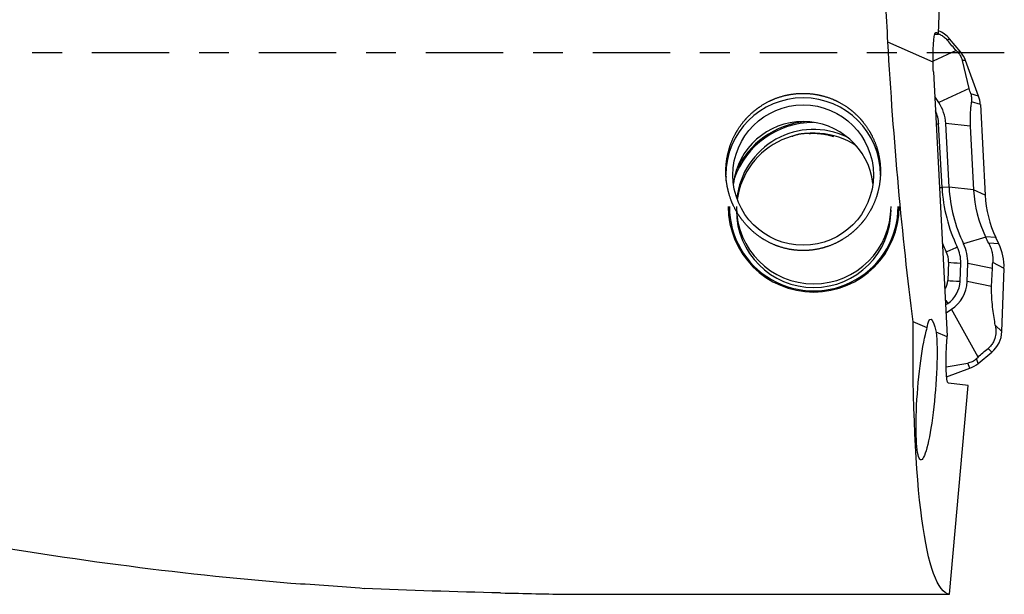
# Model space of a CAD drawing. Units: millimetres. Extents: x -77 to 96, y -81 to 24.
# Drawn here: x 52 to 66, y -8 to 0 of the extents above; entities that cross this region are included whole.
import ezdxf

# ---------------------------------------------------------------- set-up
doc = ezdxf.new("R2010")
doc.units = ezdxf.units.MM
doc.linetypes.add('CENTER', pattern=[47.5, 22, -8.5, 8.5, -8.5])
doc.layers.add('1', color=4, linetype='CONTINUOUS')
doc.layers.add('SK4', color=2, linetype='CENTER')

msp = doc.modelspace()

# ---------------------------------------------------------------- linework, layer by layer
at = {"layer": '1'}
for p, q in [((65.067, 0.275), (65.173, 2.938)), ((65.031, 0.29), (65.039, 0.289)), ((65.039, 0.289), (65.067, 0.275)), ((64.99, -0.134), (64.348, 0.152)), ((65.016, 0.266), (65.063, 0.264)), ((65.063, 0.264), (65.067, 0.275)), ((65.224, 0.201), (65.198, 0.175)), ((65.385, 0.01), (65.224, 0.201)), ((65.321, 0.032), (64.99, -0.12)), ((65.342, 0.009), (65.321, 0.032)), ((65.385, 0.01), (65.342, 0.009)), ((65.454, -0.11), (65.407, -0.111)), ((65.506, -0.506), (65.407, -0.111)), ((65.639, -0.617), (65.454, -0.11)), ((64.995, -0.272), (65.193, -4.028)), ((65.506, -0.506), (65.072, -0.706)), ((65.072, -0.706), (65.014, -0.619)), ((65.639, -0.617), (65.527, -0.584)), ((65.663, -0.733), (65.535, -0.695)), ((65.663, -0.733), (65.73, -2.023)), ((65.118, -1.914), (65.07, -1.008)), ((65.218, -1.909), (65.17, -1.003)), ((65.52, -1.044), (65.17, -1.003)), ((65.52, -1.044), (65.567, -1.95)), ((65.218, -1.909), (65.118, -1.914)), ((65.567, -1.95), (65.218, -1.909)), ((65.73, -2.023), (65.567, -1.95)), ((65.74, -2.623), (65.425, -2.716)), ((65.884, -2.627), (65.737, -2.615)), ((65.927, -2.717), (65.884, -2.627)), ((65.927, -2.717), (65.782, -2.706)), ((65.211, -2.978), (65.202, -3.236)), ((65.375, -3.248), (65.384, -2.99)), ((65.475, -3.252), (65.484, -2.994)), ((65.834, -3.065), (65.484, -2.994)), ((65.824, -3.323), (65.834, -3.065)), ((66, -3.065), (65.839, -2.979)), ((65.968, -3.963), (66, -3.065)), ((65.824, -3.323), (65.475, -3.252)), ((65.169, -3.582), (65.199, -3.562)), ((65.175, -3.698), (65.255, -3.645)), ((65.631, -4.326), (65.255, -3.645)), ((64.906, -3.912), (64.707, -3.823)), ((65.968, -3.963), (65.876, -3.871)), ((65.193, -4.04), (65.035, -3.97)), ((65.609, -4.348), (65.631, -4.326)), ((65.634, -4.415), (65.826, -4.255)), ((65.826, -4.255), (65.773, -4.202)), ((65.175, -4.465), (65.487, -4.411)), ((65.514, -4.484), (65.487, -4.411)), ((65.634, -4.415), (65.609, -4.348)), ((65.182, -4.605), (65.514, -4.484)), ((65.489, -4.729), (65.212, -4.695)), ((65.226, -7.699), (65.489, -4.729)), ((59.82, -7.699), (65.226, -7.699))]:
    msp.add_line(p, q, dxfattribs=at)
at = {"layer": '1', "extrusion": (0, 0, -1)}
for centre, major_axis, ratio, start_param, end_param in [((65.278, 0), (-0.437, 7.7), 0.119354, -1.544216, -1.392907), ((65.069, -0.311), (-0.034, 0.602), 0.11901, -1.265221, 0.072036), ((65.277, 0), (-0.467, 7.7), 0.119092, -2.083196, -1.543769), ((65.069, -0.311), (-0.037, 0.602), 0.118733, -1.498324, -1.264784), ((65.018, -4.804), (-0.063, 1.018), 0.116503, -0.495632, 0.616987), ((65.866, 0), (-0.633, -7.7), 0.126383, 0.007823, 1.040778), ((64.898, -4.788), (-0.08, -0.998), 0.12605, -2.540861, 2.629705), ((65.27, -4.037), (-0.058, -0.659), 0.115224, 0.003708, 1.555463), ((65.265, -4.039), (-0.034, 0.625), 0.114507, -1.56701, -1.547968), ((59.161, 0), (-25.736, 0.516), 0.298525, -1.564213, -1.488666)]:
    msp.add_ellipse(centre, major_axis=major_axis, ratio=ratio, start_param=start_param, end_param=end_param, dxfattribs=at)
at = {"layer": '1'}
for centre, major_axis, ratio, start_param, end_param in [((64.918, -0.056), (0.4, 0), 0.998135, 0.698132, 1.184974), ((65.078, -0.247), (0.4, 0), 0.998135, 0.349066, 0.698132), ((63.143, -1.738), (1.1, 0), 0.998135, 0, -3.141593), ((65.263, -0.754), (0.4, 0), 0.998135, 0.05236, 0.349066), ((64.577, -1.034), (-0.494, 0), 0.998135, -3.089233, -2.702945), ((64.577, -1.034), (-0.594, 0), 0.998135, -3.089233, -2.554994), ((63.143, -1.976), (1, 0), 0.998135, 0.119577, 3.022114), ((63.293, -2.186), (1.217, 0), 0.998135, 1.680163, 2.702849), ((63.293, -2.187), (1.2, 0), 0.998135, 1.57384, 2.806424), ((63.293, -2.187), (-1.1, 0), 0.998135, -2.014449, -0.107207), ((63.293, -2.239), (1.1, 0), 0.998135, 0.988816, 2.998945), ((65.07, -0.996), (-0.2, -0.01), 0.060965, 1.384631, 1.567595), ((65.118, -1.902), (-0.2, -0.01), 0.060965, 1.384631, 1.567595), ((67.328, -1.799), (2.213, 0), 0.998135, -3.089233, -2.691881), ((67.328, -1.799), (2.113, 0), 0.998135, -3.089233, -2.691881), ((67.328, -1.858), (1.763, 0), 0.998135, -3.089233, -2.696534), ((67.328, -1.939), (1.6, 0), 0.998135, -3.089233, -2.696534), ((63.293, -2.186), (1.217, 0), 0.998135, -3.141592, 0), ((63.293, -2.187), (1.2, 0), 0.998135, -3.141593, 0), ((63.293, -2.187), (-1.1, 0), 0.998135, 0, -3.141593), ((63.293, -2.239), (1.1, 0), 0.998135, 3.141593, 0), ((67.328, -1.792), (-2.387, 0), 0.998135, 0.39222, 0.449712), ((65.335, -2.747), (-0.18, -0.087), 0.054979, 0.497017, 1.544215), ((64.89, -2.973), (-0.494, 0), 0.998135, 3.106686, -2.691881), ((64.89, -2.973), (-0.594, 0), 0.998135, 3.106686, -2.691881), ((65.25, -3.039), (0.75, 0), 0.998135, -0.034907, 0.445059), ((64.89, -2.967), (0.32, 0), 0.998135, -0.034907, 0.449712), ((65.384, -2.978), (-0.2, 0.007), 0.061011, 0.525733, 1.572931), ((64.981, -3.228), (0.22, 0), 0.998135, -0.645064, -0.034907), ((64.981, -3.235), (-0.394, 0), 0.998135, 2.157395, 3.106686), ((65.375, -3.236), (-0.2, 0.007), 0.061011, 0.525733, 1.572931), ((64.981, -3.235), (-0.494, 0), 0.998135, 2.157395, 3.106686), ((65.199, -3.55), (-0.111, 0.167), 0.033792, 1.310508, 1.62169), ((65.569, -3.949), (0.4, 0), 0.998135, -0.872665, -0.034907), ((65.377, -4.109), (0.4, 0), 0.998135, -1.22173, -0.872665)]:
    msp.add_ellipse(centre, major_axis=major_axis, ratio=ratio, start_param=start_param, end_param=end_param, dxfattribs=at)
msp.add_ellipse((63.143, -1.738), major_axis=(-1, 0), ratio=0.998135, dxfattribs=at)
for points, knots in [([(16.557, 4.934), (17.377, 4.68), (18.196, 4.412), (19.834, 3.855), (20.653, 3.566), (21.882, 3.118), (22.291, 2.965), (23.111, 2.658), (23.522, 2.503), (24.343, 2.19), (24.754, 2.032), (25.573, 1.711), (25.982, 1.549), (27.209, 1.059), (28.027, 0.727), (29.254, 0.23), (29.664, 0.065), (30.484, -0.266), (30.894, -0.432), (32.944, -1.258), (34.578, -1.913), (36.625, -2.695), (37.035, -2.85), (37.855, -3.155), (38.265, -3.306), (39.495, -3.75), (40.313, -4.037), (41.95, -4.585), (42.769, -4.847), (43.998, -5.218), (44.408, -5.338), (45.228, -5.572), (45.639, -5.685), (47.687, -6.229), (49.318, -6.6), (52.583, -7.187), (54.216, -7.405), (55.857, -7.54)], [0, 0, 0, 0, 0.0625, 0.0625, 0.125, 0.125, 0.15625, 0.15625, 0.1875, 0.1875, 0.21875, 0.21875, 0.25, 0.25, 0.3125, 0.3125, 0.34375, 0.34375, 0.375, 0.375, 0.5, 0.5, 0.53125, 0.53125, 0.5625, 0.5625, 0.625, 0.625, 0.6875, 0.6875, 0.71875, 0.71875, 0.75, 0.75, 0.875, 0.875, 1, 1, 1, 1]), ([(65.065, 0.272), (65.078, 0.267), (65.092, 0.261), (65.122, 0.244), (65.138, 0.233), (65.17, 0.206), (65.185, 0.191), (65.198, 0.175)], [0, 0, 0, 0, 0.310617, 0.310617, 0.655308, 0.655308, 1, 1, 1, 1]), ([(65.321, 0.032), (65.301, 0.054), (65.28, 0.077), (65.239, 0.126), (65.218, 0.151), (65.198, 0.175)], [0, 0, 0, 0, 0.5, 0.5, 1, 1, 1, 1]), ([(65.342, 0.009), (65.35, 0), (65.358, -0.01), (65.373, -0.031), (65.38, -0.042), (65.396, -0.074), (65.403, -0.094), (65.407, -0.111)], [0, 0, 0, 0, 0.25, 0.25, 0.5, 0.5, 1, 1, 1, 1]), ([(62.048, -1.819), (62.041, -1.674), (62.044, -1.602), (62.064, -1.46), (62.081, -1.389), (62.128, -1.251), (62.158, -1.185), (62.231, -1.06), (62.275, -0.999), (62.372, -0.89), (62.426, -0.84), (62.543, -0.752), (62.607, -0.713), (62.739, -0.65), (62.809, -0.625), (62.953, -0.59), (63.025, -0.58), (63.172, -0.574), (63.247, -0.578), (63.392, -0.602), (63.463, -0.621), (63.601, -0.673), (63.667, -0.707), (63.791, -0.785), (63.849, -0.831), (63.955, -0.933), (64.002, -0.989), (64.085, -1.109), (64.121, -1.174), (64.179, -1.307), (64.201, -1.376), (64.232, -1.518), (64.241, -1.59), (64.244, -1.733), (64.239, -1.805), (64.215, -1.947), (64.197, -2.016), (64.148, -2.149), (64.117, -2.213), (64.043, -2.336), (64.001, -2.393), (63.906, -2.498), (63.853, -2.548), (63.738, -2.634), (63.677, -2.672), (63.546, -2.735), (63.476, -2.76), (63.335, -2.796), (63.262, -2.807), (63.115, -2.813), (63.04, -2.809), (62.896, -2.785), (62.824, -2.765), (62.688, -2.713), (62.623, -2.68), (62.501, -2.602), (62.444, -2.557), (62.341, -2.458), (62.294, -2.404), (62.211, -2.287), (62.175, -2.226), (62.116, -2.097), (62.093, -2.028), (62.059, -1.889), (62.048, -1.819), (62.041, -1.674)], [-0.03125, -0.03125, 0, 0, 0.03125, 0.03125, 0.0625, 0.0625, 0.09375, 0.09375, 0.125, 0.125, 0.15625, 0.15625, 0.1875, 0.1875, 0.21875, 0.21875, 0.25, 0.25, 0.28125, 0.28125, 0.3125, 0.3125, 0.34375, 0.34375, 0.375, 0.375, 0.40625, 0.40625, 0.4375, 0.4375, 0.46875, 0.46875, 0.5, 0.5, 0.53125, 0.53125, 0.5625, 0.5625, 0.59375, 0.59375, 0.625, 0.625, 0.65625, 0.65625, 0.6875, 0.6875, 0.71875, 0.71875, 0.75, 0.75, 0.78125, 0.78125, 0.8125, 0.8125, 0.84375, 0.84375, 0.875, 0.875, 0.90625, 0.90625, 0.9375, 0.9375, 0.96875, 0.96875, 1, 1, 1.03125, 1.03125]), ([(65.535, -0.695), (65.532, -0.715), (65.529, -0.737), (65.525, -0.785), (65.522, -0.81), (65.519, -0.866), (65.518, -0.897), (65.517, -0.966), (65.518, -1.004), (65.52, -1.044)], [0, 0, 0, 0, 0.25, 0.25, 0.5, 0.5, 0.75, 0.75, 1, 1, 1, 1]), ([(65.527, -0.584), (65.533, -0.606), (65.536, -0.626), (65.538, -0.662), (65.537, -0.679), (65.535, -0.695)], [0, 0, 0, 0, 0.5, 0.5, 1, 1, 1, 1]), ([(65.782, -2.706), (65.792, -2.726), (65.802, -2.748), (65.818, -2.793), (65.825, -2.816), (65.84, -2.888), (65.842, -2.935), (65.839, -2.979)], [0, 0, 0, 0, 0.25, 0.25, 0.5, 0.5, 1, 1, 1, 1]), ([(65.876, -3.871), (65.87, -3.837), (65.864, -3.802), (65.852, -3.728), (65.846, -3.689), (65.836, -3.604), (65.831, -3.559), (65.826, -3.48), (65.825, -3.451), (65.823, -3.389), (65.823, -3.356), (65.824, -3.323)], [0, 0, 0, 0, 0.25, 0.25, 0.5, 0.5, 0.75, 0.75, 0.875, 0.875, 1, 1, 1, 1]), ([(65.876, -3.871), (65.88, -3.893), (65.882, -3.915), (65.884, -3.964), (65.883, -3.989), (65.874, -4.045), (65.866, -4.075), (65.841, -4.125), (65.831, -4.142), (65.805, -4.174), (65.789, -4.189), (65.773, -4.202)], [0, 0, 0, 0, 0.25, 0.25, 0.5, 0.5, 0.75, 0.75, 0.875, 0.875, 1, 1, 1, 1]), ([(65.631, -4.326), (65.653, -4.305), (65.675, -4.284), (65.723, -4.242), (65.748, -4.221), (65.773, -4.202)], [0, 0, 0, 0, 0.5, 0.5, 1, 1, 1, 1]), ([(65.609, -4.348), (65.601, -4.356), (65.591, -4.364), (65.57, -4.38), (65.559, -4.386), (65.525, -4.402), (65.505, -4.408), (65.487, -4.411)], [0, 0, 0, 0, 0.25, 0.25, 0.5, 0.5, 1, 1, 1, 1])]:
    msp.add_open_spline(points, degree=3, knots=knots, dxfattribs=at)
for points, degree in [([(65.527, -0.584), (65.519, -0.556), (65.512, -0.53), (65.506, -0.506)], 3), ([(62.988, -1.186), (63.102, -1.135), (63.235, -1.145)], 2), ([(63.235, -1.145), (63.409, -1.134), (63.576, -1.189)], 2), ([(65.74, -2.623), (65.739, -2.62), (65.738, -2.618), (65.737, -2.615)], 3), ([(65.782, -2.706), (65.768, -2.679), (65.754, -2.651), (65.74, -2.623)], 3), ([(65.834, -3.065), (65.835, -3.036), (65.836, -3.006), (65.839, -2.979)], 3), ([(55.857, -7.54), (56.223, -7.56), (56.569, -7.587), (56.896, -7.614)], 3), ([(58.838, -7.679), (59.182, -7.687), (59.509, -7.695), (59.82, -7.699)], 3)]:
    msp.add_open_spline(points, degree=degree, dxfattribs=at)
at = {"layer": 'SK4', "ltscale": 0.05}
msp.add_line((66, 0), (-50, 0), dxfattribs=at)

doc.saveas('drawing.dxf')
